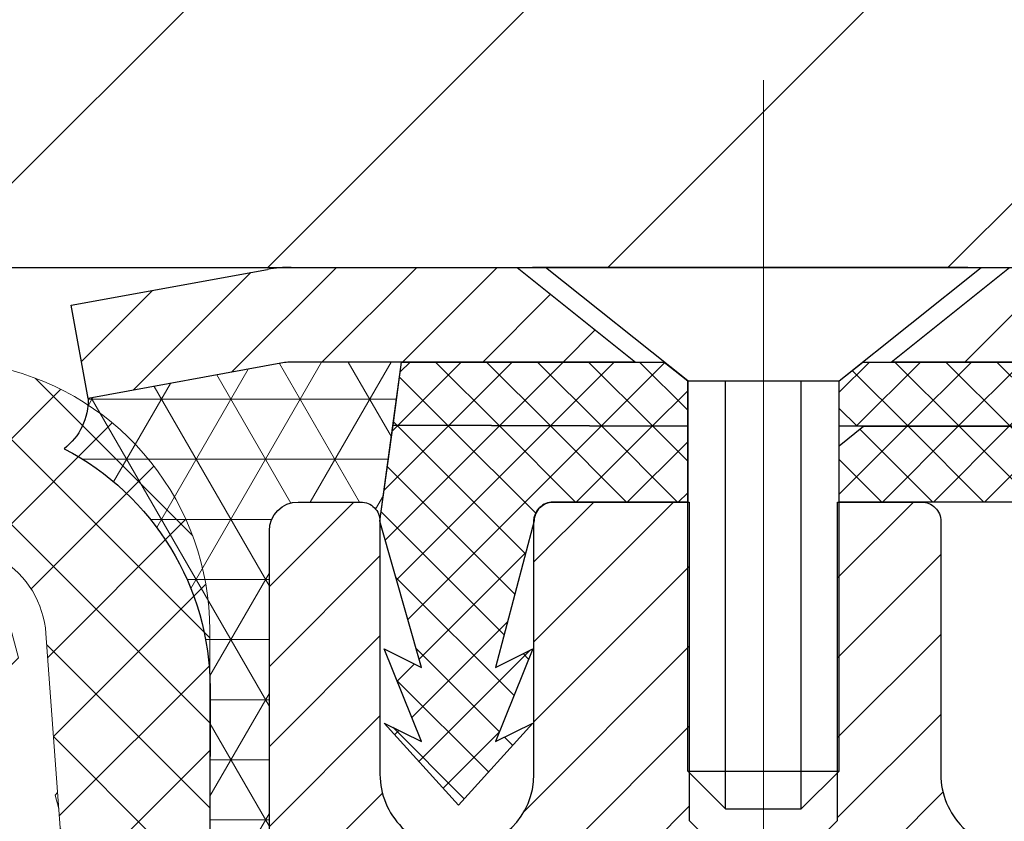
# Model space of a CAD drawing. Extents: x 164 to 3254, y -3 to 1977.
# Drawn here: x 182 to 183, y 13 to 14 of the extents above; entities that cross this region are included whole.
import ezdxf

# ---------------------------------------------------------------- set-up
doc = ezdxf.new("R2010")
doc.units = 0
doc.header["$LTSCALE"] = 5
doc.header["$MEASUREMENT"] = 0
doc.linetypes.add('CENTERX2', pattern=[4, 2.5, -0.5, 0.5, -0.5])
doc.linetypes.add('PHANTOMX2', pattern=[5, 2.5, -0.5, 0.5, -0.5, 0.5, -0.5])
doc.layers.get('DEFPOINTS').update_dxf_attribs({"linetype": 'CONTINUOUS'})
for name, color, linetype, lineweight in [('CAPPING STRIP - H', 251, 'CONTINUOUS', 15), ('CAPPING STRIP - L', 7, 'CONTINUOUS', 25), ('CENTERLINE - L', 1, 'CENTERX2', 18), ('CONCRETE - L', 132, 'PHANTOMX2', 20), ('CORNER BEAD - H', 50, 'CONTINUOUS', 15), ('CORNER BEAD - L', 52, 'CONTINUOUS', 25), ('COVER PLATE - L', 7, 'CONTINUOUS', 25), ('DIMS', 50, 'CONTINUOUS', 25), ('FOAM INSERT - H', 150, 'CONTINUOUS', 9), ('MIG RETAINER - H', 251, 'CONTINUOUS', 15), ('MIG RETAINER - L', 7, 'CONTINUOUS', 25), ('PVC SIDESHEET - H', 150, 'CONTINUOUS', 20), ('PVC SIDESHEET - L', 150, 'CONTINUOUS', 25), ('SCREW - L', 12, 'CONTINUOUS', 25), ('SILICONE BELLOWS - H', 20, 'CONTINUOUS', 13), ('SILICONE BELLOWS - L', 22, 'CONTINUOUS', 13), ('TEXT - 4', 241, 'CONTINUOUS', 25)]:
    doc.layers.add(name, color=color, linetype=linetype, lineweight=lineweight)
doc.styles.add('ROMANS', font='romans', dxfattribs={"width": 0.9})
doc.dimstyles.get("Standard").update_dxf_attribs({"dimtxt": 0.18, "dimasz": 0.18, "dimexe": 0.18, "dimexo": 0.0625, "dimgap": 0.09, "dimtad": 0, "dimtih": 1, "dimtoh": 1, "dimdec": 4, "dimzin": 0, "dimdsep": 46, "dimtxsty": 'Standard', "dimcen": 0.09, "dimadec": 0, "dimazin": 0, "dimtfac": 1, "dimtdec": 4, "dimtofl": 0, "dimtmove": 0, "dimatfit": 3, "dimfxl": 1, "dimtolj": 1, "dimtzin": 0, "dimarcsym": 0})
pattern_1 = [(135, (125.425102356273, 1.334284357048034), (-0.02651650429449553, -0.02651650429449553), []), (225, (125.425102356273, 1.334284357048034), (0.02651650429449553, -0.02651650429449553), [])]

# ---------------------------------------------------------------- blocks, each defined once
blk = doc.blocks.new('*D7')
at = {"layer": 'DEFPOINTS', "color": 0, "transparency": 16777216}
for p in [(186.5152524916761, 16.92659557955177), (177.5152524916761, 16.90882788556575), (186.5152524916761, 14.03382788556699)]:
    blk.add_point(p, dxfattribs=at)
at = {"layer": 'DIMS', "color": 0, "lineweight": -2, "transparency": 16777216}
for p, q in [((177.5152524916761, 17.10882788556575), (177.5152524916761, 17.12659557955177)), ((186.5152524916761, 14.23382788556698), (186.5152524916761, 17.12659557955177)), ((177.715252491676, 16.92659557955177), (178.9922839521101, 16.92659557955177)), ((186.3152524916761, 16.92659557955177), (181.0589506187768, 16.92659557955177))]:
    blk.add_line(p, q, dxfattribs=at)
at = {"layer": 'DIMS', "color": 0, "transparency": 16777216}
for points in [[(177.715252491676, 16.95992891288511), (177.715252491676, 16.89326224621844), (177.5152524916761, 16.92659557955177)], [(186.3152524916761, 16.95992891288511), (186.3152524916761, 16.89326224621844), (186.5152524916761, 16.92659557955177)]]:
    blk.add_solid(points, dxfattribs=at)
at = {"layer": 'DIMS', "color": 0, "transparency": 16777216, "insert": (180.0256172854434, 16.92659557955177), "char_height": 0.2, "attachment_point": 5}
blk.add_mtext('\\A1;9 IN\\P [228.6mm]', dxfattribs=at)
blk = doc.blocks.new('*D15')
at = {"layer": 'DEFPOINTS', "color": 0, "transparency": 16777216}
for p in [(182.5146457894156, 13.40882787782968), (189.0264493257942, 13.40882788556797), (189.0264493257942, 12.77929423609521)]:
    blk.add_point(p, dxfattribs=at)
at = {"layer": 'DIMS', "color": 0, "lineweight": -2, "transparency": 16777216}
for p, q in [((182.5146457894156, 13.20882787782968), (182.5146457894156, 12.57929423609521)), ((189.0264493257942, 13.20882788556797), (189.0264493257942, 12.57929423609521)), ((182.7146457894156, 12.77929423609521), (184.6286661365378, 12.77929423609521)), ((188.8264493257942, 12.77929423609521), (186.4286661365378, 12.77929423609521))]:
    blk.add_line(p, q, dxfattribs=at)
at = {"layer": 'DIMS', "color": 0, "transparency": 16777216}
for points in [[(182.7146457894156, 12.81262756942854), (182.7146457894156, 12.74596090276188), (182.5146457894156, 12.77929423609521)], [(188.8264493257942, 12.81262756942854), (188.8264493257942, 12.74596090276188), (189.0264493257942, 12.77929423609521)]]:
    blk.add_solid(points, dxfattribs=at)
at = {"layer": 'DIMS', "color": 0, "transparency": 16777216, "insert": (185.5286661365378, 12.77929423609521), "char_height": 0.2, "attachment_point": 5}
blk.add_mtext('\\A1;6 1/2 IN \\P[165.1mm]', dxfattribs=at)

msp = doc.modelspace()

# ---------------------------------------------------------------- hatches: boundary and pattern name
at = {"layer": 'CAPPING STRIP - H'}
h = msp.add_hatch(dxfattribs=at)
h.set_pattern_fill('ANSI31', color=256, scale=0.47244, angle=90, style=0)
h.set_pattern_definition([(45.00000000000001, (-813.7278096695873, 430.944474295861), (0.04175819096297156, -0.04175819096297156), [])])
edge = h.paths.add_edge_path()
edge.add_line((182.3261295782311, 13.77262076208056), (182.3085228141903, 13.86945796430624))
edge.add_line((182.3085228141903, 13.86945796430624), (182.5128328540113, 13.90660524427441))
edge.add_arc((182.5374823236715, 13.77103316116305), 0.1377947244043846, 90.00000000099271, 100.30484647022479, ccw=False)
edge.add_line((182.5374823236691, 13.90882788556744), (182.7723296645806, 13.90882788556744))
edge.add_line((182.7723296645806, 13.90882788556744), (182.8953606685184, 13.8104030824172))
edge.add_line((182.8953606685184, 13.8104030824172), (182.5374823236691, 13.8104030824172))
edge.add_arc((182.5374823236721, 13.77103316114992), 0.03936992126728001, 90.00000000430171, 100.3048464714298)
edge.add_line((182.5304396180525, 13.80976804204747), (182.3261295782311, 13.77262076208056))
edge = h.paths.add_edge_path()
edge.add_arc((183.5597280897806, 13.77103316115709), 0.03936992126011774, 359.9999999998346, 449.9999999998345)
edge.add_line((183.5597280897807, 13.8104030824172), (183.161107637023, 13.8104030824172))
edge.add_line((183.161107637023, 13.8104030824172), (183.2841386409607, 13.90882788556744))
edge.add_line((183.2841386409607, 13.90882788556744), (183.5990980110403, 13.90882788556744))
edge.add_arc((183.5990980110402, 13.81040308241732), 0.09842480315012381, -6.622258297284134e-11, 89.99999999993378, ccw=False)
edge.add_line((183.6975228141903, 13.8104030824172), (183.6975228141903, 13.25922418477675))
edge.add_line((183.6975228141903, 13.25922418477675), (183.5990980110403, 13.25922418477675))
edge.add_line((183.5990980110403, 13.25922418477675), (183.5990980110407, 13.77103316115697))
at = {"layer": 'CORNER BEAD - H'}
h = msp.add_hatch(dxfattribs=at)
h.set_pattern_fill('NET3', color=256, scale=0.5, style=0)
h.set_pattern_definition([(0, (125.425102356273, 1.334284357048062), (0, 0.0625), []), (59.99999999999999, (125.425102356273, 1.334284357048062), (-0.05412658773652741, 0.03125000000000001), []), (120, (125.425102356273, 1.334284357048062), (-0.05412658773652742, -0.03124999999999999), [])])
edge = h.paths.add_edge_path()
edge.add_line((182.5304396180525, 13.80976804204744), (182.326129578231, 13.77262076208053))
edge.add_arc((182.2628003356926, 13.77063986525282), 0.06336021553572299, -52.609988245622674, 1.7915899510704776, ccw=False)
edge.add_arc((182.1720099577273, 13.47074154727504), 0.2810486037568851, 0.16237454109131022, 62.61686237903422, ccw=False)
edge.add_line((182.4530574328797, 13.47153802962264), (182.4524475504723, 13.18557212167707))
edge.add_arc((182.708871995821, 13.20205422507632), 0.2569536065223109, 183.677721307793, 220.8965562193267)
edge.add_line((182.5146426092685, 13.03382788556819), (182.5146456412241, 13.63482788556633))
edge.add_arc((182.5446456412241, 13.63482788556644), 0.02999999999991587, 90.00000000043423, 180.0000000002137, ccw=False)
edge.add_line((182.5446456412238, 13.66482788556636), (182.609645641224, 13.66482788556698))
edge.add_arc((182.6096456412242, 13.64482788556697), 0.02000000000001023, 1.0169287634198554e-10, 90.00000000048863, ccw=False)
edge.add_line((182.6296456412242, 13.644827885567), (182.652161483821, 13.81040308241717))
edge.add_line((182.652161483821, 13.81040308241717), (182.5374823236714, 13.81040308241716))
edge.add_arc((182.5374823236714, 13.77103316115718), 0.03936992125998451, 89.99999999991728, 100.3048464723088)
at = {"layer": 'COVER PLATE - L'}
h = msp.add_hatch(dxfattribs=at)
h.set_pattern_fill('ANSI31', color=252, scale=2, style=0)
h.set_pattern_definition([(45, (123.6003714043765, 0.9581610708247119), (-0.1767766952966368, 0.1767766952966369), [])])
h.paths.add_polyline_path([(181.4527524916761, 14.28382788556707), (181.4527524916761, 13.90882788556738), (186.5152524916761, 13.90882788556743), (186.5152524916761, 14.03382788556699), (185.0974320367728, 14.28382788556701)])
at = {"layer": 'FOAM INSERT - H'}
h = msp.add_hatch(dxfattribs=at)
h.set_pattern_fill('HEX', color=256, scale=0.590551181102362, angle=45, style=0)
h.set_pattern_definition([(45, (123.6003714043765, 0.9581610708247119), (-0.09040931629367041, 0.09040931629367042), [0.07381889763779526, -0.1476377952755905]), (165, (123.6003714043765, 0.9581610708247119), (-0.03309210650226577, -0.1235014227959361), [0.07381889763779526, -0.1476377952755905]), (104.9999999999999, (123.6525692474759, 1.010358913924112), (-0.1235014227959362, -0.03309210650226572), [0.07381889763779526, -0.1476377952755905])])
h.paths.add_polyline_path([(180.2916675226696, 10.92299559374291), (180.2879225946081, 10.99789415497498), (180.2837728520961, 11.33759815717924), (180.2607334322862, 11.54167740141467), (180.2573962769673, 11.72000561336966), (180.2917144334265, 11.77669233168868), (180.3499060974534, 11.79757694031141), (180.4192884201401, 11.78862641288736), (180.449876357046, 11.79011818977466), (180.4603210059374, 11.83710855917581), (180.4551303190154, 11.93478358859564), (180.4423108757186, 12.15256816476551), (180.4615418641978, 12.21662192915857), (180.4423108757186, 12.37675745091212), (180.4358993305362, 12.58813731710609), (180.4191957600382, 12.68708042252421), (180.4361728606208, 12.80046356084051), (180.4374906977104, 13.11413692385628, 0.0706163025270891), (180.4527524916761, 13.18557212167633), (180.4527524916763, 13.24067940948943, 0.341998713208744), (180.4879087416908, 13.19529288589723, 0.4678085753421544), (180.6048450574649, 13.27920780317238), (180.6230956730246, 13.52802358276031, -0.239280079055197), (180.6698684242098, 13.60553342046702, -0.5327382203476635), (180.9728720650614, 13.46990514372099), (181.0066484750745, 13.27424324766122, 0.8421641237902875), (181.1840249766728, 13.27424324195585), (181.2185524387326, 13.47425579798333, -0.3412837884991812), (181.3987975379533, 13.63952349275434, -0.04217463941960869), (181.5067074528014, 13.63952349212149, -0.3412837852253322), (181.6869525496847, 13.47425579754801), (181.7214800116693, 13.27424324195584, 0.8421641237902437), (181.8988565132677, 13.27424324766121), (181.9326329232794, 13.46990514371345, -0.5327382005744974), (182.2356365536785, 13.6055334269845, -0.2392800953389532), (182.2824093100892, 13.52802358601551), (182.3006599258874, 13.27920780317554, 0.4678085753421453), (182.4175962416616, 13.1952928859004, 0.341998713208383), (182.4527524916761, 13.24067940949254), (182.4527524916761, 13.18557212167632, 0.07061630252967264), (182.4680142856427, 13.11413692385376), (182.4693321227322, 12.80046356084051), (182.4863092233148, 12.68708042252421), (182.4696056528168, 12.58813731710608), (182.4631941076344, 12.37675745091211), (182.4439631191552, 12.21662192915857), (182.4631941076344, 12.1525681647655), (182.4503746643376, 11.93478358859567), (182.4439631191552, 11.79199113841752), (182.4631941076344, 11.54858550079881), (182.4503746643376, 11.34361034458117), (182.4631941076344, 11.00412294960153), (182.4631941076344, 10.92913082360939), (182.4439631191552, 10.73056259891165), (182.4631941076344, 10.61526671162221), (182.4439631191552, 10.44231954837243), (182.4567825624521, 10.31421201958675), (182.4375552210407, 10.05158780895282), (182.4564752616956, 9.908827885566431), (182.4529788945638, 9.77234670804531), (182.4560352112582, 9.640974052130556), (182.4499225778694, 9.485160021394954), (182.4682605807549, 9.36600812896278), (182.4529788945638, 9.201028544633257), (182.4530902347049, 9.091263493114575), (182.4399962438509, 8.520276572705255, 0.4242581099556389), (182.4100137580731, 8.551301534448422), (182.3862054435451, 8.551301534448426, 0.3318396350931145), (182.2424334745183, 8.444075602786025), (182.199224618151, 8.29884222656634, -0.2710424590897859), (182.1254815116979, 8.229831995695488, -0.1166601692697069), (181.7287755015016, 8.233553510357641, -0.274572147616429), (181.6559973374303, 8.305203641530682), (181.6247852648405, 8.423834664581065, 0.7709301519769265), (181.2379501395374, 8.42383466458082), (181.2067380669479, 8.305203641530781, -0.2745721476167952), (181.1339599028765, 8.233553510357591, -0.1177117086750495), (180.733768479561, 8.2306295898153, -0.2702644359758399), (180.6603942797075, 8.299667048418748), (180.6176803670435, 8.443895926753186, 0.3321864432762456), (180.4738550641786, 8.551301534448426), (180.449675230805, 8.551301534448426, 0.4069048433747356), (180.4196846187068, 8.522051991623277), (180.417068315555, 9.093655611783586), (180.3979561257099, 9.251506253798194), (180.3784804908313, 9.37296910869935), (180.3770309548618, 9.481489126329564), (180.3631449665868, 9.636803503612045), (180.3596370326657, 9.768164876143853), (180.3493294830521, 9.90430117116335), (180.3610968275389, 10.04782780028631), (180.328778648103, 10.30916417729266), (180.3351847123788, 10.437752043744), (180.3073411484664, 10.60952307780588), (180.3207905413343, 10.72563546463534)])
at = {"layer": 'MIG RETAINER - H'}
h = msp.add_hatch(dxfattribs=at)
h.set_pattern_fill('ANSI31', color=256, scale=0.47, style=0)
h.set_pattern_definition([(45, (-758.0632859238074, -424.4195303431129), (-0.04154252339470966, 0.04154252339470967), [])])
h.paths.add_polyline_path([(182.5146456412275, 10.93282788556736), (182.5146464996307, 11.88394479231702), (182.5889419755082, 11.94852886417758), (182.7526460739648, 11.94852886417758), (182.7526456412265, 10.93282788556741)])
edge = h.paths.add_edge_path()
edge.add_arc((183.2946456412244, 13.3818278855697), 0.07800000000008822, 270.000000000501, 360)
edge.add_line((183.3726456412245, 13.3818278855697), (183.3726456412242, 13.64482788556678))
edge.add_arc((183.3926456412244, 13.64482788556698), 0.02000000000020918, 90.00000000195422, 180.0000000005699, ccw=False)
edge.add_line((183.3926456412237, 13.66482788556716), (183.4796456412236, 13.66482788556903))
edge.add_arc((183.4796456412242, 13.63482788556903), 0.03000000000000114, 1.6291323845507577e-10, 90.0000000013028, ccw=False)
edge.add_line((183.5096456412242, 13.63482788556912), (183.5096456412249, 13.09982788556204))
edge.add_arc((183.352645641225, 13.09982788556184), 0.1569999999999254, -90.00000000033191, 7.258904588525183e-11, ccw=False)
edge.add_line((183.3526456412241, 12.94282788556189), (183.1863853262668, 12.94282788556274))
edge.add_arc((183.1863853262774, 12.86408820053121), 0.07873968503153606, 90.00000000777618, 177.41448400532)
edge.add_arc((182.9928428672109, 12.87282788556693), 0.1149999999997782, 275.2124696743408, 357.4144839977663, ccw=False)
edge.add_arc((183.0014735525365, 12.77822074381346), 0.02000000000006178, 160.325755018772, 275.2124696744151, ccw=False)
edge.add_arc((182.8714265861051, 12.82471835800164), 0.1181095275611714, 340.3257550185371, 642.6342225154141)
edge.add_arc((182.9016347462658, 12.68995297423081), 0.02000000000006149, -10.62152046930919, 102.6342225151605, ccw=False)
edge.add_arc((182.8436456412254, 12.70082788556838), 0.07899999999997233, 270.0000000008245, 349.37847953042836, ccw=False)
edge.add_line((182.8436456412265, 12.6218278855684), (182.7696456412253, 12.62182788556726))
edge.add_arc((182.7696456412256, 12.60482788556721), 0.01700000000005275, 90.00000000076633, 179.9999999998084)
edge.add_line((182.7526456412255, 12.60482788556727), (182.7526464996304, 12.26112690618763))
edge.add_line((182.7526464996304, 12.26112690618763), (182.5889419755082, 12.26112690618763))
edge.add_line((182.5889419755082, 12.26112690618763), (182.5146464996307, 12.32571097804826))
edge.add_line((182.5146464996307, 12.32571097804826), (182.5146456412242, 13.63482788556633))
edge.add_arc((182.544645641224, 13.63482788556659), 0.02999999999974534, 90.00000000021709, 180.0000000004885, ccw=False)
edge.add_line((182.5446456412238, 13.66482788556636), (182.609645641224, 13.66482788556699))
edge.add_arc((182.6096456412242, 13.64482788556698), 0.02000000000001023, 8.139977580867708e-11, 90.00000000065143, ccw=False)
edge.add_line((182.6296456412242, 13.644827885567), (182.6296456412246, 13.38182788556555))
edge.add_arc((182.7076456412245, 13.38182788556566), 0.07799999999997453, 180.0000000000835, 270.0000000004176)
edge.add_line((182.7076456412251, 13.30382788556569), (182.7116456412251, 13.30382788556569))
edge.add_arc((182.7116456412247, 13.38182788556555), 0.07799999999986085, 270.000000000334, 360.0000000001671)
edge.add_line((182.7896456412245, 13.38182788556578), (182.7896456412242, 13.64482788556644))
edge.add_arc((182.8096456412242, 13.64482788556644), 0.01999999999998181, 90.00000000032571, 180, ccw=False)
edge.add_line((182.8096456412241, 13.66482788556642), (182.9510922892804, 13.66482788556738))
edge.add_line((182.9510922892804, 13.66482788556738), (182.9510922892804, 13.33393267935015))
edge.add_line((182.9510922892804, 13.33393267935015), (182.9703778516781, 13.31460207244829))
edge.add_line((182.9703778516781, 13.31460207244829), (182.9703778516781, 13.23745982286301))
edge.add_line((182.9703778516781, 13.23745982286301), (183.0282345388667, 13.19888869807006))
edge.add_line((183.0282345388667, 13.19888869807006), (183.0860912260554, 13.23745982286301))
edge.add_line((183.0860912260554, 13.23745982286301), (183.0860912260554, 13.31460207244829))
edge.add_line((183.0860912260554, 13.31460207244829), (183.1053767884522, 13.33388763484431))
edge.add_line((183.1053767884522, 13.33388763484431), (183.1053767884522, 13.66482788556738))
edge.add_line((183.1053767884522, 13.66482788556738), (183.1926456412242, 13.66482788556755))
edge.add_arc((183.1926456412242, 13.64482788556757), 0.01999999999998181, 0, 90, ccw=False)
edge.add_line((183.2126456412242, 13.64482788556757), (183.2126456412245, 13.38182788556947))
edge.add_arc((183.2906456412246, 13.3818278855697), 0.07800000000008822, 180.000000000167, 270.000000000334)
edge.add_line((183.2906456412251, 13.30382788556961), (183.2946456412251, 13.30382788556961))
at = {"layer": 'PVC SIDESHEET - H'}
h = msp.add_hatch(dxfattribs=at)
h.set_pattern_fill('ANSI37', color=256, scale=0.3, angle=90, style=0)
h.set_pattern_definition(pattern_1)
h.paths.add_polyline_path([(182.9248820460239, 13.81040308241717), (182.9494882468116, 13.79071812178695), (182.9494882468114, 13.74356772807719), (182.6432378545152, 13.74478121316749), (182.652161483821, 13.81040308241717)])
edge = h.paths.add_edge_path()
edge.add_line((183.1069679318512, 13.7435677280786), (183.1069679318512, 13.79071812178695))
edge.add_line((183.1069679318512, 13.79071812178695), (183.131574132639, 13.81040308241717))
edge.add_line((183.1315741326389, 13.81040308241717), (183.5597280897805, 13.81040308241717))
edge.add_arc((183.5597280897806, 13.77103316115706), 0.03936992126011951, -5.1727511163335294e-11, 90, ccw=False)
edge.add_line((183.5990980110407, 13.77103316115701), (183.599098011041, 13.74356772808226))
edge.add_line((183.599098011041, 13.74356772808226), (183.1323679330999, 13.74356772807882))
edge.add_line((183.1323679330998, 13.74356772807882), (183.106967931851, 13.7435677280786))
h = msp.add_hatch(dxfattribs=at)
h.set_pattern_fill('ANSI37', color=256, scale=0.3, angle=90, style=0)
h.set_pattern_definition(pattern_1)
edge = h.paths.add_edge_path()
edge.add_line((182.9494882468114, 13.74356772807719), (182.9494882468116, 13.72388276744696))
edge.add_line((182.9494882468116, 13.72388276744696), (182.9494882468114, 13.66482788556737))
edge.add_line((182.9494882468114, 13.66482788556737), (182.8096426092681, 13.66482788556642))
edge.add_arc((182.8096426092685, 13.64514292493687), 0.01968496062954728, 90.0000000013236, 180.0000000013236)
edge.add_line((182.789957648639, 13.64514292493642), (182.7497890080568, 13.4929470635143))
edge.add_line((182.7497890080568, 13.4929470635143), (182.7883602099911, 13.51223266448142))
edge.add_line((182.7883602099911, 13.51223266448142), (182.7497890080568, 13.41580465964399))
edge.add_line((182.7497890080568, 13.41580465964399), (182.7883602099911, 13.43509026061202))
edge.add_line((182.7883602099911, 13.43509026061202), (182.7112178061226, 13.34986851548638))
edge.add_line((182.7112178061226, 13.34986851548638), (182.6340754022468, 13.43509026061202))
edge.add_line((182.6340754022468, 13.43509026061202), (182.6726466041811, 13.41580465964399))
edge.add_line((182.6726466041811, 13.41580465964399), (182.6340754022468, 13.51223266448142))
edge.add_line((182.6340754022468, 13.51223266448142), (182.6726466041811, 13.4929470635143))
edge.add_line((182.6726466041811, 13.4929470635143), (182.6296456412242, 13.644827885567))
edge.add_line((182.6296456412242, 13.644827885567), (182.6432378545152, 13.74478121316751))
edge.add_line((182.6432378545152, 13.74478121316749), (182.9494882468114, 13.74356772807717))
h = msp.add_hatch(dxfattribs=at)
h.set_pattern_fill('ANSI37', color=256, scale=0.3, angle=90, style=0)
h.set_pattern_definition(pattern_1)
edge = h.paths.add_edge_path()
edge.add_arc((183.4796426091502, 13.62545796442615), 0.03936992114287818, 359.9999998295445, 449.9999998295445)
edge.add_line((183.4796426092674, 13.66482788556903), (183.1069679318518, 13.66482788556738))
edge.add_line((183.1069679318518, 13.66482788556738), (183.1069679318518, 13.72324772707954))
edge.add_line((183.1069679318518, 13.72324772707955), (183.1323679330998, 13.74356772807883))
edge.add_line((183.1323679330998, 13.74356772807882), (183.530823506672, 13.74356772808176))
edge.add_arc((183.5308235066708, 13.68451284619395), 0.05905488188781405, -1.244416125700809e-09, 89.99999999875217, ccw=False)
edge.add_line((183.5898783885586, 13.68451284619267), (183.5898783885586, 13.06002788594705))
edge.add_arc((183.3528783885587, 13.06002788594676), 0.2369999999999663, -36.72086025212462, 6.917844075360335e-11, ccw=False)
edge.add_arc((183.6791124976904, 12.81667565965991), 0.1699999999997527, 143.2791397476305, 179.9999999997527)
edge.add_line((183.5091124976907, 12.81667565966065), (183.5091124976907, 12.05809752069931))
edge.add_line((183.5091124976907, 12.0580975206993), (183.5075590850812, 12.03978882457494))
edge.add_line((183.5075590850812, 12.03978882457495), (183.5052381829133, 12.02149513748827))
edge.add_line((183.5052381829133, 12.02149513748827), (183.5028566970378, 12.00322734784322))
edge.add_line((183.5028566970379, 12.00322734784323), (183.5003832366285, 11.98499634406509))
edge.add_line((183.5003832366284, 11.98499634406507), (183.4977864108587, 11.96681301457908))
edge.add_line((183.4977864108587, 11.96681301457908), (183.4950348289024, 11.94868824781049))
edge.add_line((183.4950348289024, 11.9486882478105), (183.4920970999331, 11.93063293218458))
edge.add_line((183.4920970999331, 11.93063293218457), (183.4889418331246, 11.91265795612657))
edge.add_line((183.4889418331246, 11.91265795612656), (183.4855376376506, 11.89477420806173))
edge.add_line((183.4855376376506, 11.89477420806173), (183.4818531226848, 11.87699257641532))
edge.add_line((183.4818531226849, 11.87699257641533), (183.477856897401, 11.8593239496126))
edge.add_line((183.4778568974009, 11.85932394961261), (183.4735175709725, 11.84177921607882))
edge.add_line((183.4735175709725, 11.84177921607881), (183.4688037525733, 11.82436926423922))
edge.add_line((183.4688037525733, 11.82436926423923), (183.4636840513771, 11.80710498251909))
edge.add_line((183.4636840513771, 11.80710498251909), (183.4581270765575, 11.78999725934364))
edge.add_line((183.4581270765575, 11.78999725934363), (183.4521014372882, 11.77305698313815))
edge.add_line((183.4521014372882, 11.77305698313815), (183.4455757427429, 11.75629504232788))
edge.add_line((183.4455757427429, 11.75629504232787), (183.4385186018936, 11.73972232607475))
edge.add_line((183.4385186018936, 11.73972232607476), (183.4308980243043, 11.72335191368168))
edge.add_line((183.4308980243043, 11.72335191368168), (183.4226801009515, 11.7072038946574))
edge.add_line((183.4226801009515, 11.70720389465739), (183.4138305397473, 11.69129975816872))
edge.add_line((183.4138305397473, 11.69129975816872), (183.4043163273893, 11.67566930687001))
edge.add_line((183.4043163273893, 11.67566930687001), (183.3941156187731, 11.66041494873567))
edge.add_line((183.3941156187731, 11.66041494873567), (183.3832123353848, 11.64567658079372))
edge.add_line((183.3832123353848, 11.64567658079371), (183.3715904468525, 11.63159441304739))
edge.add_line((183.3715904468525, 11.63159441304739), (183.3592339228045, 11.61830865549993))
edge.add_line((183.3592339228045, 11.61830865549994), (183.3461267328689, 11.60595951815458))
edge.add_line((183.3461267328689, 11.6059595181546), (183.3322559580973, 11.59467849461074))
edge.add_line((183.3322559580973, 11.59467849461074), (183.3176556415266, 11.58446551821563))
edge.add_arc((183.3516069802507, 11.53756185377926), 0.05790204779384933, 125.8989964789981, 180.2704191495513)
edge.add_line((183.2937055773574, 11.53728857423715), (183.2937055773573, 11.3321188855676))
edge.add_arc((183.3537055773573, 11.33211888556757), 0.06000000000000227, 179.9999999999779, 270)
edge.add_line((183.3537055773573, 11.27211888556757), (185.0498020975085, 11.27211888556757))
edge.add_arc((185.0498020975085, 11.31211888556758), 0.03999999999999737, 269.9999999999898, 314.9999999999712)
edge.add_line((185.078086368756, 11.28383461432011), (185.2207553852223, 11.42650363078639))
edge.add_arc((185.4008603745912, 11.24639864141773), 0.2547069186163742, 103.90200089109891, 135.0000000000373, ccw=False)
edge.add_arc((185.6901449676744, 10.07762886797774), 1.458745273114388, 76.09799910892917, 103.90200089107083, ccw=False)
edge.add_arc((185.9794295607576, 11.24639864141773), 0.254706918616373, 44.999999999962995, 76.09799910890132, ccw=False)
edge.add_line((186.1595345501265, 11.42650363078638), (186.3048290893207, 11.2812090915922))
edge.add_arc((186.332667883296, 11.3090478855675), 0.03937000000000947, 224.999999999958, 269.999999999969)
edge.add_line((186.332667883296, 11.26967788556748), (186.4809652861898, 11.26967788556748))
edge.add_arc((186.4809652861898, 11.1596778855675), 0.1099999999999977, 63.434948823095795, 90, ccw=False)
edge.add_line((186.5301587816945, 11.25806487657763), (187.3500456865198, 10.84812142416808))
edge.add_arc((187.3634620943847, 10.87495423989811), 0.02999999999998426, 243.4349488230829, 269.9999999999864)
edge.add_line((187.3634620943847, 10.84495423989812), (187.8660976034924, 10.84495423989812))
edge.add_line((187.8660976034924, 10.84495423989812), (187.8660976034924, 10.77408823989816))
edge.add_line((187.8660976034924, 10.77408823989816), (187.3538149404162, 10.77408823989816))
edge.add_arc((187.3538149404162, 10.83408823989816), 0.0600000000000005, 243.4349488230904, 269.99999999999324, ccw=False)
edge.add_line((187.3269821246863, 10.78042260843809), (186.498649395141, 11.19458897320759))
edge.add_arc((186.4807608513212, 11.15881188556752), 0.04000000000000654, 63.43494882310635, 90.00000000001017)
edge.add_line((186.4807608513212, 11.19881188556752), (186.332667883296, 11.19881188556752))
edge.add_arc((186.332667883296, 11.30904788556752), 0.1102359999999933, 224.999999999998, 270.0000000000074, ccw=False)
edge.add_line((186.2547192601651, 11.23109926243665), (186.1094247209708, 11.3763938016308))
edge.add_arc((185.9794295607576, 11.24639864141785), 0.183840918616278, 44.99999999991858, 76.09799910885759)
edge.add_arc((185.6901449676744, 10.0776288679778), 1.387879273114322, 76.0979991089306, 103.9020008910721)
edge.add_arc((185.400860374591, 11.24639864141695), 0.1838409186170608, 103.9020008909954, 134.9999999999342)
edge.add_line((185.2708652143775, 11.37639380163079), (185.1279425523842, 11.23347113963716))
edge.add_arc((185.0501608064535, 11.31125288556762), 0.1099999999999958, 270, 315.0000000000563, ccw=False)
edge.add_line((185.0501608064535, 11.20125288556761), (183.3728395773572, 11.20125288556761))
edge.add_arc((183.3728395773574, 11.35125288556761), 0.1500000000000039, 179.9999999999769, 270, ccw=False)
edge.add_line((183.2228395773573, 11.35125288556767), (183.2228395773576, 11.54605115067979))
edge.add_arc((183.3332134007945, 11.54601781917679), 0.1103738284697343, 125.6642844090006, 179.9826973975435, ccw=False)
edge.add_line((183.2688616087405, 11.63569071848587), (183.2852471581917, 11.64791521048476))
edge.add_line((183.2852471581916, 11.64791521048476), (183.300704244775, 11.6614884211103))
edge.add_line((183.300704244775, 11.6614884211103), (183.3151778778838, 11.67622613679502))
edge.add_line((183.3151778778839, 11.67622613679503), (183.3286130669113, 11.69194414397147))
edge.add_line((183.3286130669113, 11.69194414397148), (183.3409548216659, 11.70845822946261))
edge.add_line((183.3409548216659, 11.7084582294626), (183.3521717422394, 11.72560636069105))
edge.add_line((183.3521717422393, 11.72560636069104), (183.3623195301407, 11.74330840158099))
edge.add_line((183.3623195301408, 11.743308401581), (183.3714739849548, 11.76150311313223))
edge.add_line((183.3714739849547, 11.76150311313221), (183.3797109062659, 11.7801292563445))
edge.add_line((183.3797109062659, 11.7801292563445), (183.387106093659, 11.79912559221762))
edge.add_line((183.387106093659, 11.79912559221763), (183.3937353467184, 11.81843088175136))
edge.add_line((183.3937353467184, 11.81843088175136), (183.3996744650287, 11.83798388594548))
edge.add_line((183.3996744650287, 11.83798388594547), (183.4049992481748, 11.85772336579975))
edge.add_line((183.4049992481748, 11.85772336579975), (183.4097854957411, 11.87758808231397))
edge.add_line((183.4097854957411, 11.87758808231398), (183.4141079491228, 11.89751898339613))
edge.add_line((183.4141079491228, 11.89751898339613), (183.418026350694, 11.91748801469969))
edge.add_line((183.4180263506942, 11.91748801469968), (183.4215893090661, 11.93749013148243))
edge.add_line((183.421589309066, 11.93749013148243), (183.424845169297, 11.95752083367398))
edge.add_line((183.424845169297, 11.95752083367399), (183.4278422764453, 11.97757562120393))
edge.add_line((183.4278422764453, 11.97757562120393), (183.4306289755692, 11.99764999400187))
edge.add_line((183.4306289755692, 11.99764999400187), (183.4332536117272, 12.01773945199738))
edge.add_line((183.4332536117271, 12.01773945199738), (183.4357645299773, 12.03783949512007))
edge.add_line((183.4357645299773, 12.03783949512006), (183.4382100753794, 12.05794562329939))
edge.add_arc((183.3795812890526, 12.06502788556764), 0.05905499999999832, 353.1121365470017, 366.8878634529983)
edge.add_line((183.4382100753794, 12.07211014783589), (183.4386362890525, 12.81391115543483))
edge.add_arc((183.6886362890524, 12.8139111554343), 0.2499999999998295, 143.8282310332642, 179.9999999998791, ccw=False)
edge.add_arc((183.3520125302924, 13.06002788594684), 0.1669999999999668, 323.8282310333859, 360.0000000000683)
edge.add_line((183.5190125302925, 13.06002788594704), (183.5190125302925, 13.62545796442615))
at = {"layer": 'SILICONE BELLOWS - H', "lineweight": 18}
h = msp.add_hatch(dxfattribs=at)
h.set_pattern_fill('ANSI37', color=256, scale=0.5, style=0)
h.set_pattern_definition([(45, (123.6003714043765, 0.9581610708247119), (-0.04419417382415922, 0.04419417382415922), []), (135, (123.6003714043765, 0.9581610708247119), (-0.04419417382415922, -0.04419417382415922), [])])
edge = h.paths.add_edge_path()
edge.add_arc((181.452752491636, 13.00994807058611), 0.8146111616301779, 86.10003928318582, 93.89996012744399, ccw=False)
edge.add_arc((181.4863932752302, 13.5034138737461), 0.3199999999999952, 0.9999999999574811, 86.10003928318508, ccw=False)
edge.add_line((181.8063445376802, 13.5089986438058), (181.8101682569863, 13.28993791146014))
edge.add_line((181.8101682569863, 13.28993791146013), (181.8139028914999, 13.50389497944082))
edge.add_arc((182.1338541539499, 13.49831020938072), 0.3199999999999623, 80.88262033528599, 178.9999999999692, ccw=False)
edge.add_arc((182.0554792689346, 13.00994807058618), 0.814611161630135, 77.32845361639949, 80.88262033528667, ccw=False)
edge.add_arc((182.1727524916759, 13.53153802962238), 0.279999999999994, 3.7914560380158946e-11, 77.32845361639937, ccw=False)
edge.add_line((182.4527524916759, 13.53153802962257), (182.4527524916762, 13.24067940949257))
edge.add_arc((182.4058774916761, 13.24067940949254), 0.04687500000005684, -75.52248783227913, 3.68913788406644e-11, ccw=False)
edge.add_arc((182.3941587416878, 13.28606593309515), 0.09375000001091509, 184.1951275991323, 284.47751216772093, ccw=False)
edge.add_line((182.3006599258874, 13.27920780317554), (182.2824093100892, 13.52802358601551))
edge.add_arc((182.1826772399144, 13.52070824743548), 0.09999999999948266, 4.195127599138375, 58.02203110073329)
edge.add_arc((182.1297179261496, 13.43588306788555), 0.2000000000000116, 58.02203110074016, 170.2057632071644)
edge.add_line((181.9326329232794, 13.46990514371345), (181.8988565132676, 13.27424324766121))
edge.add_arc((181.8101682619761, 13.28955318178377), 0.09000000000000132, 189.7942404787086, 350.2057632071645, ccw=False)
edge.add_line((181.7214800116693, 13.27424324195584), (181.6869525496847, 13.47425579754801))
edge.add_arc((181.4898675490032, 13.44023370904151), 0.200000000000001, 9.794240478708275, 85.17000432904648)
edge.add_arc((181.4527524916327, 13.0010000993386), 0.6407989239735792, 85.17000432904788, 94.8299949989184)
edge.add_arc((181.4156374394141, 13.44023370947685), 0.1999999999999916, 94.82999499891645, 170.2057595212959)
edge.add_line((181.2185524387326, 13.47425579798333), (181.1840249766728, 13.27424324195585))
edge.add_arc((181.0953367263661, 13.28955318178377), 0.0900000000000007, 189.7942367928321, 350.20575952129474, ccw=False)
edge.add_line((181.0066484750745, 13.27424324766122), (180.9728720650614, 13.46990514372099))
edge.add_arc((180.7757870621906, 13.43588306789301), 0.2000000000005568, 9.794236792833315, 121.9779724291186)
edge.add_arc((180.7228277432, 13.52070824418025), 0.1000000000000013, 121.9779724291212, 175.8048724008692)
edge.add_line((180.6230956730246, 13.52802358276031), (180.6048450574649, 13.27920780317238))
edge.add_arc((180.5113462416647, 13.28606593309199), 0.09375000001092171, 255.5224878322841, 355.8048724008659, ccw=False)
edge.add_arc((180.4996274916764, 13.24067940948937), 0.04687500000005736, 179.9999999999653, 255.5224878322791, ccw=False)
edge.add_line((180.4527524916763, 13.2406794094894), (180.4527524916765, 13.53153802961484))
edge.add_arc((180.7327524916765, 13.53153802961467), 0.2799999999999869, 102.67154638747547, 179.9999999999636, ccw=False)
edge.add_arc((180.8500257144532, 13.00994807058622), 0.8146111616303067, 99.11737908507519, 102.67154638747542, ccw=False)
edge.add_arc((180.7716508343783, 13.49831021017378), 0.3200000000000006, 1.0000000000314913, 99.11737908507308, ccw=False)
edge.add_line((181.0916020968284, 13.50389498023389), (181.0953367313558, 13.28993791146013))
edge.add_line((181.0953367313558, 13.28993791146013), (181.099160450668, 13.508998644152))
edge.add_arc((181.419111713118, 13.50341387409222), 0.3199999999999211, 93.89996012744399, 179.000000000027, ccw=False)

# ---------------------------------------------------------------- linework, layer by layer
at = {"layer": 'CAPPING STRIP - L'}
for p, q in [((182.3085228141902, 13.86945796430687), (182.5128328540113, 13.90660524427441)), ((182.5374823236691, 13.90882788556744), (182.7723296645806, 13.90882788556744)), ((182.7723296645806, 13.90882788556744), (182.8953606685184, 13.8104030824172)), ((182.3261295782311, 13.77262076208056), (182.3085228141902, 13.86945796430687)), ((182.5304396180525, 13.80976804204747), (182.3261295782311, 13.77262076208056)), ((182.8953606685184, 13.8104030824172), (182.5374823236691, 13.8104030824172))]:
    msp.add_line(p, q, dxfattribs=at)
msp.add_lwpolyline([(183.5990980110407, 13.77103316115697, 0.414213562373095), (183.5597280897807, 13.8104030824172), (183.161107637023, 13.8104030824172), (183.2841386409607, 13.90882788556744), (183.5990980110403, 13.90882788556744, -0.414213562373095), (183.6975228141903, 13.8104030824172), (183.6975228141903, 13.25922418477675), (183.5990980110403, 13.25922418477675)], format="xyb", close=True, dxfattribs=at)
for centre, radius, start, end in [((182.5374823236721, 13.77103316115669), 0.13779472441075, 90.00000000123109, 100.304846469981), ((182.5374823236715, 13.77103316115612), 0.03936992126108407, 90.00000000347184, 100.304846472232)]:
    msp.add_arc(centre, radius, start, end, dxfattribs=at)
at = {"layer": 'CENTERLINE - L'}
for p, q in [((183.0282280898034, 13.20026360510298), (183.0282280898034, 14.10329564289851)), ((183.0282280898034, 13.20026360510298), (183.0282280898034, 14.10329564289851)), ((183.0282280898034, 13.20026360510295), (183.0282280898034, 14.10329564289848)), ((183.0282280898034, 13.20026360510295), (183.0282280898034, 14.10329564289848)), ((183.0282311212868, 13.20026556680268), (183.0282311212868, 14.1032957985338)), ((183.0282311212868, 13.20026556680268), (183.0282311212868, 14.1032957985338)), ((183.0282311212868, 13.20026556680265), (183.0282311212868, 14.10329579853377)), ((183.0282311212868, 13.20026556680265), (183.0282311212868, 14.10329579853377))]:
    msp.add_line(p, q, dxfattribs=at)
at = {"layer": 'CONCRETE - L'}
for p, q in [((182.5143926092677, 13.90882788556777), (186.4482764070812, 13.90882788556731)), ((187.5152524916761, 13.90882788556751), (182.5152524916761, 13.9088278855674)), ((187.5152524916761, 13.90882788556746), (182.5152524916761, 13.90882788556734))]:
    msp.add_line(p, q, dxfattribs=at)
at = {"layer": 'CORNER BEAD - L'}
msp.add_lwpolyline([(182.5304396180525, 13.80976804204744), (182.3261295782311, 13.77262076208053, -0.241932750190494), (182.3012750245608, 13.72029887569924, -0.27946131558587), (182.4530574328797, 13.47153802962264), (182.4524475504723, 13.18557212167706, 0.1638406678539589), (182.5146426092685, 13.03382788556819), (182.5146456412242, 13.63482788556633, -0.4142135623708058), (182.5446456412238, 13.66482788556636), (182.609645641224, 13.66482788556699, -0.4142135623754623), (182.6296456412242, 13.644827885567), (182.652161483821, 13.81040308241717), (182.5374823236715, 13.81040308241717, 0.04499370038244461)], format="xyb", close=True, dxfattribs=at)
at = {"layer": 'COVER PLATE - L'}
msp.add_line((178.3902524916761, 13.90882788556734), (186.0152524916761, 13.90882788556746), dxfattribs=at)
at = {"layer": 'MIG RETAINER - L'}
msp.add_lwpolyline([(182.5146464996307, 12.32571097804826), (182.5146456412242, 13.63482788556633, -0.4142135623706347), (182.5446456412238, 13.66482788556636), (182.609645641224, 13.66482788556699, -0.4142135623754759), (182.6296456412242, 13.644827885567), (182.6296456412246, 13.38182788556555, 0.4142135623747433), (182.7076456412251, 13.30382788556569), (182.7116456412251, 13.30382788556569, 0.4142135623714135), (182.7896456412245, 13.38182788556578), (182.7896456412242, 13.64482788556644, -0.4142135623714468), (182.8096456412241, 13.66482788556642), (182.9510922892804, 13.66482788556738), (182.9510922892804, 13.33393267935015), (182.9703778516781, 13.31460207244829), (182.9703778516781, 13.23745982286301), (183.0282345388667, 13.19888869807006), (183.0860912260554, 13.23745982286301), (183.0860912260554, 13.31460207244829), (183.1053767884522, 13.33388763484431), (183.1053767884522, 13.66482788556738), (183.1926456412242, 13.66482788556755, -0.4142135623735612), (183.2126456412242, 13.64482788556757), (183.2126456412245, 13.38182788556947, 0.4142135623747932), (183.2906456412251, 13.30382788556961)], format="xyb", dxfattribs=at)
at = {"layer": 'PVC SIDESHEET - L'}
msp.add_lwpolyline([(182.9248820460239, 13.81040308241717), (182.9494882468116, 13.79071812178695), (182.9494882468114, 13.74356772807719), (182.6432378545152, 13.74478121316749), (182.652161483821, 13.81040308241717)], close=True, dxfattribs=at)
for points in [[(183.1069679318512, 13.7435677280786), (183.1069679318512, 13.79071812178695), (183.1315741326389, 13.81040308241717), (183.5597280897806, 13.81040308241717, -0.4142135623733725), (183.5990980110407, 13.77103316115701), (183.599098011041, 13.74356772808226), (183.1323679330998, 13.74356772807882)], [(182.9494882468114, 13.74356772807719), (182.9494882468116, 13.72388276744696), (182.9494882468114, 13.66482788556737), (182.8096426092681, 13.66482788556642, 0.414213562373095), (182.789957648639, 13.64514292493642), (182.7497890080568, 13.4929470635143), (182.7883602099911, 13.51223266448142), (182.7497890080568, 13.41580465964399), (182.7883602099911, 13.43509026061202), (182.7112178061226, 13.34986851548638), (182.6340754022468, 13.43509026061202), (182.6726466041811, 13.41580465964399), (182.6340754022468, 13.51223266448142), (182.6726466041811, 13.4929470635143), (182.6296456412242, 13.644827885567), (182.6432378545152, 13.74478121316749)]]:
    msp.add_lwpolyline(points, format="xyb", close=True, dxfattribs=at)
msp.add_lwpolyline([(183.5190125302931, 13.62545796430903, 0.4142135623730951), (183.4796426092674, 13.66482788556903), (183.1069679318518, 13.66482788556738), (183.1069679318518, 13.72324772707955), (183.1323679330998, 13.74356772807882), (183.530823506672, 13.74356772808176, -0.414213562373095), (183.5898783885586, 13.68451284619267), (183.5898783885586, 13.06002788594704, -0.1616103072114034), (183.5428476363827, 12.91832155270384, 0.1616103072110861), (183.5091124976907, 12.81667565966065)], format="xyb", dxfattribs=at)
at = {"layer": 'SCREW - L'}
for p, q in [((183.2407705622599, 13.90882788556822), (182.788014656748, 13.90882788556822)), ((182.8018510420864, 13.90882788556744), (183.2546051365757, 13.90882788556744)), ((182.9494882468116, 13.79071812178697), (182.8018510420864, 13.90882788556744)), ((182.8018510420864, 13.90882788556741), (183.2546051365757, 13.90882788556741)), ((182.9494882468116, 13.79071812178695), (182.8018510420864, 13.90882788556741)), ((183.1069679318514, 13.79071812178697), (183.2546051365757, 13.90882788556744)), ((183.1069679318514, 13.79071812178695), (183.2546051365757, 13.90882788556741)), ((182.9494882468114, 13.38511442100754), (182.9494882468114, 13.79071812178697)), ((182.9494882468116, 13.79071812178697), (183.1069679318514, 13.79071812178697)), ((182.9494882468114, 13.38511442100751), (182.9494882468114, 13.79071812178695)), ((182.9494882468116, 13.79071812178695), (183.1069679318514, 13.79071812178695)), ((182.9888581680709, 13.34574449974702), (182.9888581680709, 13.79071812178697)), ((182.9888581680709, 13.34574449974699), (182.9888581680709, 13.79071812178695)), ((183.0675980105909, 13.34574449974702), (183.0675980105909, 13.79071812178697)), ((183.0675980105909, 13.34574449974699), (183.0675980105909, 13.79071812178695)), ((183.1069679318512, 13.38511442100754), (183.1069679318512, 13.79071812178697)), ((183.1069679318512, 13.38511442100751), (183.1069679318512, 13.79071812178695)), ((182.9494882468114, 13.38511442100754), (183.1069679318512, 13.38511442100754)), ((182.9888581680709, 13.34574449974702), (182.9494882468114, 13.38511442100754)), ((182.9494882468114, 13.38511442100751), (183.1069679318512, 13.38511442100751)), ((182.9888581680709, 13.34574449974699), (182.9494882468114, 13.38511442100751)), ((183.0675980105909, 13.34574449974702), (183.1069679318512, 13.38511442100754)), ((183.0675980105909, 13.34574449974699), (183.1069679318512, 13.38511442100751)), ((182.9888581680709, 13.34574449974702), (183.0675980105909, 13.34574449974702)), ((182.9888581680709, 13.34574449974699), (183.0675980105909, 13.34574449974699))]:
    msp.add_line(p, q, dxfattribs=at)
at = {"layer": 'SILICONE BELLOWS - L'}
msp.add_lwpolyline([(182.2356365536767, 13.60553342698563, -0.2392800953417792), (182.2824093100891, 13.52802358601657), (182.3006599258867, 13.27920780318495, 0.4678085754019054), (182.4175962416703, 13.19529288590264, 0.3419987131546525), (182.4527524916761, 13.24067940949248), (182.4527524916759, 13.53153802962258, 0.35082436370502), (182.2341737726446, 13.80471823799072, 0.01550922118120214)], format="xyb", dxfattribs=at)

# ---------------------------------------------------------------- dimensions: what is measured, and where the dimension line sits
at = {"layer": 'DIMS'}
for base, p1, p2, text, picture, middle in [((186.5152524916761, 16.92659557955177), (177.5152524916761, 16.90882788556575), (186.5152524916761, 14.03382788556699), '<>\\P[]', '*D7', (180.0256172854434, 16.92659557955177)), ((189.0264493257942, 12.77929423609521), (182.5146457894156, 13.40882787782968), (189.0264493257942, 13.40882788556797), '6 1/2 IN \\P[165.1mm]', '*D15', (185.5286661365378, 12.77929423609521))]:
    dim = msp.add_linear_dim(base=base, p1=p1, p2=p2, text=text, dimstyle='Standard', override={"dimtxt": 0.2, "dimasz": 0.2, "dimexe": 0.2, "dimexo": 0.2, "dimgap": 0.2, "dimlunit": 5, "dimpost": ' IN', "dimfrac": 2}, dxfattribs=at)
    dim.commit()
    dim.dimension.update_dxf_attribs({"geometry": picture, "text_midpoint": middle, "dimtype": 160})

# ---------------------------------------------------------------- leaders
at = {"layer": 'TEXT - 4'}
for points in [[(180.4336867666248, 13.69558165449425), (182.1901753126665, 20.13392082857893), (182.5173019213682, 20.13392082857893)], [(180.2775995916197, 12.60854517749087), (182.9345814713607, 19.27308532530369), (183.2617080800624, 19.27308532530369)], [(181.6618667567257, 13.65066755382543), (183.9296282017817, 18.78605709292889), (184.2567548104834, 18.78605709292889)]]:
    msp.add_leader(points, dimstyle='Standard', override={"dimtxt": 0.7, "dimasz": 0.2, "dimexe": 0.5, "dimexo": 0.5, "dimtih": 0, "dimtoh": 0, "dimtxsty": 'ROMANS', "dimdle": 0.05, "dimclrd": 256, "dimclre": 256, "dimclrt": 256, "dimtfac": 0.3, "dimlwd": 65535, "dimlwe": 65535}, dxfattribs=at)

doc.saveas('drawing.dxf')
